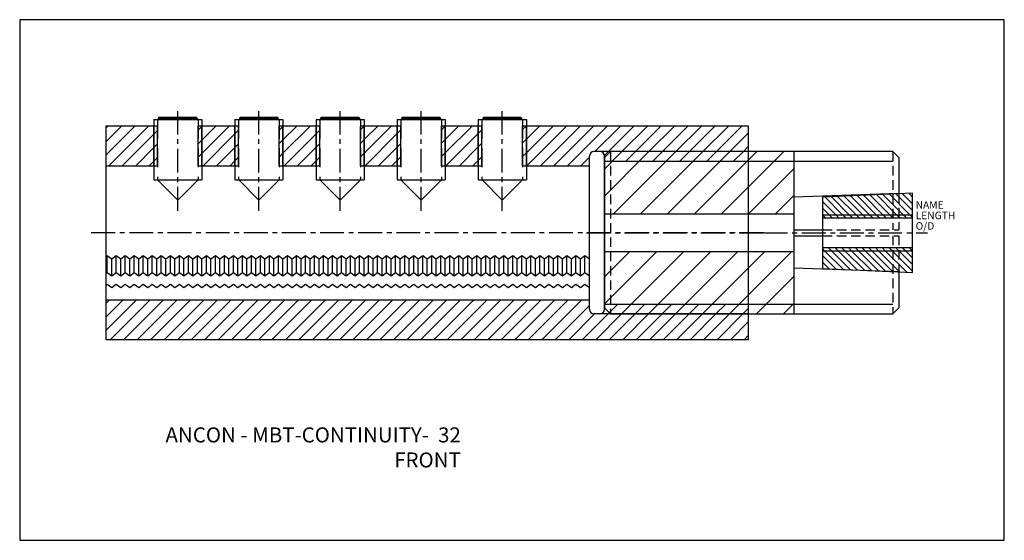
# Model space of a CAD drawing. Units: millimetres. Extents: x -243 to 85, y -102 to 71.
import ezdxf

# ---------------------------------------------------------------- set-up
doc = ezdxf.new("R2010")
doc.units = ezdxf.units.MM
for name, pattern in [('CENTER', [50.8, 31.75, -6.35, 6.35, -6.35]), ('CENTER4', [12.7, 7.9375, -1.5875, 1.5875, -1.5875]), ('HIDDEN', [9.525, 6.35, -3.175]), ('HIDDEN2', [4.7625, 3.175, -1.5875])]:
    doc.linetypes.add(name, pattern=pattern)
for name, color, linetype in [('ANCON-TEXT', 6, 'Continuous'), ('ANCON_ATTRIBS', 7, 'Continuous'), ('ANCON_BOLT', 7, 'Continuous'), ('ANCON_CENTRE', 7, 'CENTER'), ('ANCON_HATCH', 7, 'Continuous'), ('ANCON_HIDDEN', 7, 'HIDDEN'), ('ANCON_OUTLINE', 7, 'Continuous'), ('ANCON_OUTLINE1', 7, 'Continuous'), ('ANCON_SADDLE', 7, 'Continuous')]:
    doc.layers.add(name, color=color, linetype=linetype)
doc.styles.add('Ancon', font='arial.ttf', dxfattribs={"height": 12.5})

# ---------------------------------------------------------------- blocks, each defined once
blk = doc.blocks.new('*X3')
at = {"color": 0}
for p, q in [((-214, 25.8), (-204.3, 35.5)), ((-214, 30.29), (-208.79, 35.5)), ((-214, 34.78), (-213.28, 35.5)), ((-213.01, 22.3), (-199.81, 35.5)), ((-208.52, 22.3), (-198, 32.82)), ((-198, 32.82), (-196.77, 34.05)), ((-183.23, 34.13), (-182, 35.35)), ((-182, 26.37), (-172.87, 35.5)), ((-182, 30.86), (-177.36, 35.5)), ((-182, 35.35), (-181.85, 35.5)), ((-181.58, 22.3), (-171, 32.88)), ((-171, 32.88), (-169.77, 34.11)), ((-156.23, 34.19), (-155, 35.41)), ((-155, 26.43), (-145.93, 35.5)), ((-155, 30.92), (-150.42, 35.5)), ((-155, 35.41), (-154.91, 35.5)), ((-154.64, 22.3), (-144, 32.94)), ((-144, 32.94), (-142.77, 34.17)), ((-129.23, 34.24), (-128, 35.47)), ((-128, 26.49), (-118.99, 35.5)), ((-128, 30.98), (-123.48, 35.5)), ((-128, 35.47), (-127.97, 35.5)), ((-127.7, 22.3), (-117, 33)), ((-117, 33), (-115.77, 34.23)), ((-102.23, 34.3), (-101.03, 35.5)), ((-101, 26.55), (-92.05, 35.5)), ((-101, 31.04), (-96.54, 35.5)), ((-100.76, 22.3), (-90, 33.06)), ((-90, 33.06), (-88.77, 34.29)), ((-75.23, 34.36), (-74.09, 35.5)), ((-74, 26.61), (-65.11, 35.5)), ((-74, 31.1), (-69.6, 35.5)), ((-73.82, 22.3), (-60.62, 35.5)), ((-69.33, 22.3), (-56.13, 35.5)), ((-64.84, 22.3), (-51.64, 35.5)), ((-60.35, 22.3), (-47.15, 35.5)), ((-51.16, 27), (-42.66, 35.5)), ((-46.67, 27), (-38.17, 35.5)), ((-42.18, 27), (-33.68, 35.5)), ((-37.69, 27), (-29.19, 35.5)), ((-33.2, 27), (-24.7, 35.5)), ((-28.71, 27), (-20.21, 35.5)), ((-24.22, 27), (-15.72, 35.5)), ((-19.73, 27), (-11.23, 35.5)), ((-15.24, 27), (-6.74, 35.5)), ((-10.75, 27), (-2.25, 35.5)), ((-6.26, 27), (0, 33.26)), ((-198, 28.33), (-196.77, 29.56)), ((-183.23, 29.64), (-182, 30.86)), ((-171, 28.39), (-169.77, 29.62)), ((-156.23, 29.69), (-155, 30.92)), ((-144, 28.45), (-142.77, 29.68)), ((-129.23, 29.75), (-128, 30.98)), ((-117, 28.51), (-115.77, 29.74)), ((-102.23, 29.81), (-101, 31.04)), ((-90, 28.57), (-88.77, 29.8)), ((-75.23, 29.87), (-74, 31.1)), ((-204.03, 22.3), (-198, 28.33)), ((-183.23, 25.15), (-182, 26.37)), ((-177.09, 22.3), (-171, 28.39)), ((-156.23, 25.2), (-155, 26.43)), ((-150.15, 22.3), (-144, 28.45)), ((-129.23, 25.26), (-128, 26.49)), ((-123.21, 22.3), (-117, 28.51)), ((-102.23, 25.32), (-101, 26.55)), ((-96.27, 22.3), (-90, 28.57)), ((-75.23, 25.38), (-74, 26.61)), ((-48.01, 25.66), (-46.67, 27)), ((-45.4, 23.78), (-42.18, 27)), ((-40.91, 23.78), (-37.69, 27)), ((-36.42, 23.78), (-33.2, 27)), ((-31.93, 23.78), (-28.71, 27)), ((-27.44, 23.78), (-24.22, 27)), ((-22.95, 23.78), (-19.73, 27)), ((-18.46, 23.78), (-15.24, 27)), ((-13.97, 23.78), (-10.75, 27)), ((-9.48, 23.78), (-6.26, 27)), ((-4.99, 23.78), (-1.77, 27)), ((-1.77, 27), (0, 28.77)), ((-199.54, 22.3), (-198, 23.84)), ((-198, 23.84), (-196.77, 25.07)), ((-172.6, 22.3), (-171, 23.9)), ((-171, 23.9), (-169.77, 25.13)), ((-145.66, 22.3), (-144, 23.96)), ((-144, 23.96), (-142.77, 25.19)), ((-118.72, 22.3), (-117, 24.02)), ((-117, 24.02), (-115.77, 25.25)), ((-91.78, 22.3), (-90, 24.08)), ((-90, 24.08), (-88.77, 25.31)), ((-55.86, 22.3), (-53, 25.16)), ((-0.5, 23.78), (0, 24.28)), ((-214, -32.57), (-203.73, -22.3)), ((-214, -28.08), (-208.22, -22.3)), ((-214, -23.59), (-212.71, -22.3)), ((-212.44, -35.5), (-199.24, -22.3)), ((-207.95, -35.5), (-194.75, -22.3)), ((-203.46, -35.5), (-190.26, -22.3)), ((-198.97, -35.5), (-185.77, -22.3)), ((-194.48, -35.5), (-181.28, -22.3)), ((-189.99, -35.5), (-176.79, -22.3)), ((-185.5, -35.5), (-172.3, -22.3)), ((-181.01, -35.5), (-167.81, -22.3)), ((-176.52, -35.5), (-163.32, -22.3)), ((-172.03, -35.5), (-158.83, -22.3)), ((-167.54, -35.5), (-154.34, -22.3)), ((-163.05, -35.5), (-149.85, -22.3)), ((-158.56, -35.5), (-145.36, -22.3)), ((-154.07, -35.5), (-140.87, -22.3)), ((-149.58, -35.5), (-136.38, -22.3)), ((-145.09, -35.5), (-131.89, -22.3)), ((-140.6, -35.5), (-127.4, -22.3)), ((-136.11, -35.5), (-122.91, -22.3)), ((-131.62, -35.5), (-118.42, -22.3)), ((-127.13, -35.5), (-113.93, -22.3)), ((-122.64, -35.5), (-109.44, -22.3)), ((-118.15, -35.5), (-104.95, -22.3)), ((-113.66, -35.5), (-100.46, -22.3)), ((-109.17, -35.5), (-95.97, -22.3)), ((-104.68, -35.5), (-91.48, -22.3)), ((-100.19, -35.5), (-86.99, -22.3)), ((-95.7, -35.5), (-82.5, -22.3)), ((-91.21, -35.5), (-78.01, -22.3)), ((-86.72, -35.5), (-73.52, -22.3)), ((-82.23, -35.5), (-69.03, -22.3)), ((-77.74, -35.5), (-64.54, -22.3)), ((-73.25, -35.5), (-60.05, -22.3)), ((-68.76, -35.5), (-55.56, -22.3)), ((-64.27, -35.5), (-53, -24.23)), ((-46.79, -27), (-43.57, -23.78)), ((-42.3, -27), (-39.08, -23.78)), ((-37.81, -27), (-34.59, -23.78)), ((-33.32, -27), (-30.1, -23.78)), ((-28.83, -27), (-25.61, -23.78)), ((-24.34, -27), (-21.12, -23.78)), ((-19.85, -27), (-16.63, -23.78)), ((-15.36, -27), (-12.14, -23.78)), ((-10.87, -27), (-7.65, -23.78)), ((-6.38, -27), (-3.16, -23.78)), ((-1.89, -27), (0, -25.11)), ((-59.78, -35.5), (-51.28, -27)), ((-55.29, -35.5), (-46.79, -27)), ((-50.8, -35.5), (-42.3, -27)), ((-46.31, -35.5), (-37.81, -27)), ((-41.82, -35.5), (-33.32, -27)), ((-37.33, -35.5), (-28.83, -27)), ((-32.84, -35.5), (-24.34, -27)), ((-28.35, -35.5), (-19.85, -27)), ((-23.86, -35.5), (-15.36, -27)), ((-19.37, -35.5), (-10.87, -27)), ((-14.88, -35.5), (-6.38, -27)), ((-10.39, -35.5), (-1.89, -27)), ((-5.9, -35.5), (0, -29.6)), ((-1.41, -35.5), (0, -34.09))]:
    blk.add_line(p, q, dxfattribs=at)
blk = doc.blocks.new('C32_FRONT_NO_ATTRIBUTES')
at = {"layer": 'ANCON_BOLT'}
for p, q in [((-198, 37.65), (-198, 17.55)), ((-198, 37.65), (-182, 37.65)), ((-196.75, 37.65), (-196.3, 38.1)), ((-196.3, 38.5), (-183.7, 38.5)), ((-196.3, 38.1), (-196.3, 38.5)), ((-196.3, 38.1), (-183.7, 38.1)), ((-183.7, 38.1), (-183.7, 38.5)), ((-183.25, 37.65), (-183.7, 38.1)), ((-182, 37.65), (-182, 17.55)), ((-171, 37.65), (-171, 17.55)), ((-171, 37.65), (-155, 37.65)), ((-169.75, 37.65), (-169.3, 38.1)), ((-169.3, 38.5), (-156.7, 38.5)), ((-169.3, 38.1), (-169.3, 38.5)), ((-169.3, 38.1), (-156.7, 38.1)), ((-156.7, 38.1), (-156.7, 38.5)), ((-156.25, 37.65), (-156.7, 38.1)), ((-155, 37.65), (-155, 17.55)), ((-144, 37.65), (-144, 17.55)), ((-144, 37.65), (-128, 37.65)), ((-142.75, 37.65), (-142.3, 38.1)), ((-142.3, 38.5), (-129.7, 38.5)), ((-142.3, 38.1), (-142.3, 38.5)), ((-142.3, 38.1), (-129.7, 38.1)), ((-129.7, 38.1), (-129.7, 38.5)), ((-129.25, 37.65), (-129.7, 38.1)), ((-128, 37.65), (-128, 17.55)), ((-117, 37.65), (-117, 17.55)), ((-117, 37.65), (-101, 37.65)), ((-115.75, 37.65), (-115.3, 38.1)), ((-115.3, 38.5), (-102.7, 38.5)), ((-115.3, 38.1), (-115.3, 38.5)), ((-115.3, 38.1), (-102.7, 38.1)), ((-102.7, 38.1), (-102.7, 38.5)), ((-102.25, 37.65), (-102.7, 38.1)), ((-101, 37.65), (-101, 17.55)), ((-90, 37.65), (-74, 37.65)), ((-90, 37.65), (-90, 17.55)), ((-88.75, 37.65), (-88.3, 38.1)), ((-88.3, 38.5), (-75.7, 38.5)), ((-88.3, 38.1), (-88.3, 38.5)), ((-88.3, 38.1), (-75.7, 38.1)), ((-75.7, 38.1), (-75.7, 38.5)), ((-75.25, 37.65), (-75.7, 38.1)), ((-74, 37.65), (-74, 17.55)), ((-198, 17.55), (-182, 17.55)), ((-190, 10.8), (-196.75, 17.55)), ((-190, 10.8), (-183.25, 17.55)), ((-171, 17.55), (-155, 17.55)), ((-163, 10.8), (-169.75, 17.55)), ((-163, 10.8), (-156.25, 17.55)), ((-144, 17.55), (-128, 17.55)), ((-136, 10.8), (-142.75, 17.55)), ((-136, 10.8), (-129.25, 17.55)), ((-117, 17.55), (-101, 17.55)), ((-109, 10.8), (-115.75, 17.55)), ((-109, 10.8), (-102.25, 17.55)), ((-90, 17.55), (-74, 17.55)), ((-82, 10.8), (-88.75, 17.55)), ((-82, 10.8), (-75.25, 17.55))]:
    blk.add_line(p, q, dxfattribs=at)
at = {"layer": 'ANCON_BOLT', "linetype": 'HIDDEN'}
for p, q in [((-196.77, 37.65), (-196.77, 17.55)), ((-183.23, 37.65), (-183.23, 17.55)), ((-169.77, 37.65), (-169.77, 17.55)), ((-156.23, 37.65), (-156.23, 17.55)), ((-142.77, 37.65), (-142.77, 17.55)), ((-129.23, 37.65), (-129.23, 17.55)), ((-115.77, 37.65), (-115.77, 17.55)), ((-102.23, 37.65), (-102.23, 17.55)), ((-88.77, 37.65), (-88.77, 17.55)), ((-75.23, 37.65), (-75.23, 17.55))]:
    blk.add_line(p, q, dxfattribs=at)
at = {"layer": 'ANCON_CENTRE', "linetype": 'CENTER4'}
for p, q in [((-190, 7.34), (-190, 40.5)), ((-163, 7.34), (-163, 40.5)), ((-136, 7.34), (-136, 40.5)), ((-109, 7.34), (-109, 40.5)), ((-82, 7.34), (-82, 40.5)), ((5, 0), (-219, 0))]:
    blk.add_line(p, q, dxfattribs=at)
at = {"layer": 'ANCON_OUTLINE'}
for p, q in [((-214, 35.5), (-214, -35.5)), ((-196.77, 35.5), (-214, 35.5)), ((-115.77, 35.5), (-129.23, 35.5)), ((-88.77, 35.5), (-102.23, 35.5)), ((0, 35.5), (-75.23, 35.5)), ((0, -35.5), (0, 35.5)), ((-214, -35.5), (0, -35.5))]:
    blk.add_line(p, q, dxfattribs=at)
for points in [[(-169.77, 35.5), (-183.23, 35.5)], [(-142.77, 35.5), (-156.23, 35.5)]]:
    blk.add_lwpolyline(points, dxfattribs=at)
at = {"layer": 'ANCON_OUTLINE1'}
for p, q in [((-198, 22.3), (-198, 35.5)), ((-196.77, 22.3), (-196.77, 35.5)), ((-183.23, 22.3), (-183.23, 35.5)), ((-182, 22.3), (-182, 35.5)), ((-171, 22.3), (-171, 35.5)), ((-169.77, 22.3), (-169.77, 35.5)), ((-156.23, 22.3), (-156.23, 35.5)), ((-155, 22.3), (-155, 35.5)), ((-144, 22.3), (-144, 35.5)), ((-142.77, 22.3), (-142.77, 35.5)), ((-129.23, 22.3), (-129.23, 35.5)), ((-128, 22.3), (-128, 35.5)), ((-117, 22.3), (-117, 35.5)), ((-115.77, 22.3), (-115.77, 35.5)), ((-102.23, 22.3), (-102.23, 35.5)), ((-101, 22.3), (-101, 35.5)), ((-90, 22.3), (-90, 35.5)), ((-88.77, 22.3), (-88.77, 35.5)), ((-75.23, 22.3), (-75.23, 35.5)), ((-74, 22.3), (-74, 35.5)), ((0, 27), (-51.5, 27)), ((-53, -25.5), (-53, 25.5)), ((-48, -25.5), (-48, 25.5)), ((-48, 23.78), (0, 23.78)), ((-214, 22.3), (-196.77, 22.3)), ((-183.23, 22.3), (-169.77, 22.3)), ((-156.23, 22.3), (-142.77, 22.3)), ((-129.23, 22.3), (-115.77, 22.3)), ((-102.23, 22.3), (-88.77, 22.3)), ((-75.23, 22.3), (-53, 22.3)), ((-214, -22.3), (-53, -22.3)), ((-48, -23.78), (0, -23.78)), ((0, -27), (-51.5, -27))]:
    blk.add_line(p, q, dxfattribs=at)
for centre, start, end in [((-51.5, 25.5), 90, 180), ((-49.5, 25.5), 0, 90), ((-51.5, -25.5), 180, 270), ((-49.5, -25.5), 270, 0)]:
    blk.add_arc(centre, 1.5, start, end, dxfattribs=at)
at = {"layer": 'ANCON_SADDLE'}
for p, q in [((-213.5, -13.39), (-213.5, -7.73)), ((-212, -14.45), (-212, -8.8)), ((-210.5, -13.39), (-210.5, -7.73)), ((-209, -14.45), (-209, -8.8)), ((-207.5, -13.39), (-207.5, -7.73)), ((-206, -14.45), (-206, -8.8)), ((-204.5, -13.39), (-204.5, -7.73)), ((-203, -14.45), (-203, -8.8)), ((-201.5, -13.39), (-201.5, -7.73)), ((-200, -14.45), (-200, -8.8)), ((-198.5, -13.39), (-198.5, -7.73)), ((-197, -14.45), (-197, -8.8)), ((-195.5, -13.39), (-195.5, -7.73)), ((-194, -14.45), (-194, -8.8)), ((-192.5, -13.39), (-192.5, -7.73)), ((-191, -14.45), (-191, -8.8)), ((-189.5, -13.39), (-189.5, -7.73)), ((-188, -14.45), (-188, -8.8)), ((-186.5, -13.39), (-186.5, -7.73)), ((-185, -14.45), (-185, -8.8)), ((-183.5, -13.39), (-183.5, -7.73)), ((-182, -14.45), (-182, -8.8)), ((-180.5, -13.39), (-180.5, -7.73)), ((-179, -14.45), (-179, -8.8)), ((-177.5, -13.39), (-177.5, -7.73)), ((-176, -14.45), (-176, -8.8)), ((-174.5, -13.39), (-174.5, -7.73)), ((-173, -14.45), (-173, -8.8)), ((-171.5, -13.39), (-171.5, -7.73)), ((-170, -14.45), (-170, -8.8)), ((-168.5, -13.39), (-168.5, -7.73)), ((-167, -14.45), (-167, -8.8)), ((-165.5, -13.39), (-165.5, -7.73)), ((-164, -14.45), (-164, -8.8)), ((-162.5, -13.39), (-162.5, -7.73)), ((-161, -14.45), (-161, -8.8)), ((-159.5, -13.39), (-159.5, -7.73)), ((-158, -14.45), (-158, -8.8)), ((-156.5, -13.39), (-156.5, -7.73)), ((-155, -14.45), (-155, -8.8)), ((-153.5, -13.39), (-153.5, -7.73)), ((-152, -14.45), (-152, -8.8)), ((-150.5, -13.39), (-150.5, -7.73)), ((-149, -14.45), (-149, -8.8)), ((-147.5, -13.39), (-147.5, -7.73)), ((-146, -14.45), (-146, -8.8)), ((-144.5, -13.39), (-144.5, -7.73)), ((-143, -14.45), (-143, -8.8)), ((-141.5, -13.39), (-141.5, -7.73)), ((-140, -14.45), (-140, -8.8)), ((-138.5, -13.39), (-138.5, -7.73)), ((-137, -14.45), (-137, -8.8)), ((-135.5, -13.39), (-135.5, -7.73)), ((-134, -14.45), (-134, -8.8)), ((-132.5, -13.39), (-132.5, -7.73)), ((-131, -14.45), (-131, -8.8)), ((-129.5, -13.39), (-129.5, -7.73)), ((-128, -14.45), (-128, -8.8)), ((-126.5, -13.39), (-126.5, -7.73)), ((-125, -14.45), (-125, -8.8)), ((-123.5, -13.39), (-123.5, -7.73)), ((-122, -14.45), (-122, -8.8)), ((-120.5, -13.39), (-120.5, -7.73)), ((-119, -14.45), (-119, -8.8)), ((-117.5, -13.39), (-117.5, -7.73)), ((-116, -14.45), (-116, -8.8)), ((-114.5, -13.39), (-114.5, -7.73)), ((-113, -14.45), (-113, -8.8)), ((-111.5, -13.39), (-111.5, -7.73)), ((-110, -14.45), (-110, -8.8)), ((-108.5, -13.39), (-108.5, -7.73)), ((-107, -14.45), (-107, -8.8)), ((-105.5, -13.39), (-105.5, -7.73)), ((-104, -14.45), (-104, -8.8)), ((-102.5, -13.39), (-102.5, -7.73)), ((-101, -14.45), (-101, -8.8)), ((-99.5, -13.39), (-99.5, -7.73)), ((-98, -14.45), (-98, -8.8)), ((-96.5, -13.39), (-96.5, -7.73)), ((-95, -14.45), (-95, -8.8)), ((-93.5, -13.39), (-93.5, -7.73)), ((-92, -14.45), (-92, -8.8)), ((-90.5, -13.39), (-90.5, -7.73)), ((-89, -14.45), (-89, -8.8)), ((-87.5, -13.39), (-87.5, -7.73)), ((-86, -14.45), (-86, -8.8)), ((-84.5, -13.39), (-84.5, -7.73)), ((-83, -14.45), (-83, -8.8)), ((-81.5, -13.39), (-81.5, -7.73)), ((-80, -14.45), (-80, -8.8)), ((-78.5, -13.39), (-78.5, -7.73)), ((-77, -14.45), (-77, -8.8)), ((-75.5, -13.39), (-75.5, -7.73)), ((-74, -14.45), (-74, -8.8)), ((-72.5, -13.39), (-72.5, -7.73)), ((-71, -14.45), (-71, -8.8)), ((-69.5, -13.39), (-69.5, -7.73)), ((-68, -14.45), (-68, -8.8)), ((-66.5, -13.39), (-66.5, -7.73)), ((-65, -14.45), (-65, -8.8)), ((-63.5, -13.39), (-63.5, -7.73)), ((-62, -14.45), (-62, -8.8)), ((-60.5, -13.39), (-60.5, -7.73)), ((-59, -14.45), (-59, -8.8)), ((-57.5, -13.39), (-57.5, -7.73)), ((-56, -14.45), (-56, -8.8)), ((-54.5, -13.39), (-54.5, -7.73))]:
    blk.add_line(p, q, dxfattribs=at)
for points in [[(-53, -8.8), (-54.5, -7.73), (-56, -8.8), (-57.5, -7.73), (-59, -8.8), (-60.5, -7.73), (-62, -8.8), (-63.5, -7.73), (-65, -8.8), (-66.5, -7.73), (-68, -8.8), (-69.5, -7.73), (-71, -8.8), (-72.5, -7.73), (-74, -8.8), (-75.5, -7.73), (-77, -8.8), (-78.5, -7.73), (-80, -8.8), (-81.5, -7.73), (-83, -8.8), (-84.5, -7.73), (-86, -8.8), (-87.5, -7.73), (-89, -8.8), (-90.5, -7.73), (-92, -8.8), (-93.5, -7.73), (-95, -8.8), (-96.5, -7.73), (-98, -8.8), (-99.5, -7.73), (-101, -8.8), (-102.5, -7.73), (-104, -8.8), (-105.5, -7.73), (-107, -8.8), (-108.5, -7.73), (-110, -8.8), (-111.5, -7.73), (-113, -8.8), (-114.5, -7.73), (-116, -8.8), (-117.5, -7.73), (-119, -8.8), (-120.5, -7.73), (-122, -8.8), (-123.5, -7.73), (-125, -8.8), (-126.5, -7.73), (-128, -8.8), (-129.5, -7.73), (-131, -8.8), (-132.5, -7.73), (-134, -8.8), (-135.5, -7.73), (-137, -8.8), (-138.5, -7.73), (-140, -8.8), (-141.5, -7.73), (-143, -8.8), (-144.5, -7.73), (-146, -8.8), (-147.5, -7.73), (-149, -8.8), (-150.5, -7.73), (-152, -8.8), (-153.5, -7.73), (-155, -8.8), (-156.5, -7.73), (-158, -8.8), (-159.5, -7.73), (-161, -8.8), (-162.5, -7.73), (-164, -8.8), (-165.5, -7.73), (-167, -8.8), (-168.5, -7.73), (-170, -8.8), (-171.5, -7.73), (-173, -8.8), (-174.5, -7.73), (-176, -8.8), (-177.5, -7.73), (-179, -8.8), (-180.5, -7.73), (-182, -8.8), (-183.5, -7.73), (-185, -8.8), (-186.5, -7.73), (-188, -8.8), (-189.5, -7.73), (-191, -8.8), (-192.5, -7.73), (-194, -8.8), (-195.5, -7.73), (-197, -8.8), (-198.5, -7.73), (-200, -8.8), (-201.5, -7.73), (-203, -8.8), (-204.5, -7.73), (-206, -8.8), (-207.5, -7.73), (-209, -8.8), (-210.5, -7.73), (-212, -8.8), (-213.5, -7.73), (-214, -8.09)], [(-53, -14.45), (-54.5, -13.39), (-56, -14.45), (-57.5, -13.39), (-59, -14.45), (-60.5, -13.39), (-62, -14.45), (-63.5, -13.39), (-65, -14.45), (-66.5, -13.39), (-68, -14.45), (-69.5, -13.39), (-71, -14.45), (-72.5, -13.39), (-74, -14.45), (-75.5, -13.39), (-77, -14.45), (-78.5, -13.39), (-80, -14.45), (-81.5, -13.39), (-83, -14.45), (-84.5, -13.39), (-86, -14.45), (-87.5, -13.39), (-89, -14.45), (-90.5, -13.39), (-92, -14.45), (-93.5, -13.39), (-95, -14.45), (-96.5, -13.39), (-98, -14.45), (-99.5, -13.39), (-101, -14.45), (-102.5, -13.39), (-104, -14.45), (-105.5, -13.39), (-107, -14.45), (-108.5, -13.39), (-110, -14.45), (-111.5, -13.39), (-113, -14.45), (-114.5, -13.39), (-116, -14.45), (-117.5, -13.39), (-119, -14.45), (-120.5, -13.39), (-122, -14.45), (-123.5, -13.39), (-125, -14.45), (-126.5, -13.39), (-128, -14.45), (-129.5, -13.39), (-131, -14.45), (-132.5, -13.39), (-134, -14.45), (-135.5, -13.39), (-137, -14.45), (-138.5, -13.39), (-140, -14.45), (-141.5, -13.39), (-143, -14.45), (-144.5, -13.39), (-146, -14.45), (-147.5, -13.39), (-149, -14.45), (-150.5, -13.39), (-152, -14.45), (-153.5, -13.39), (-155, -14.45), (-156.5, -13.39), (-158, -14.45), (-159.5, -13.39), (-161, -14.45), (-162.5, -13.39), (-164, -14.45), (-165.5, -13.39), (-167, -14.45), (-168.5, -13.39), (-170, -14.45), (-171.5, -13.39), (-173, -14.45), (-174.5, -13.39), (-176, -14.45), (-177.5, -13.39), (-179, -14.45), (-180.5, -13.39), (-182, -14.45), (-183.5, -13.39), (-185, -14.45), (-186.5, -13.39), (-188, -14.45), (-189.5, -13.39), (-191, -14.45), (-192.5, -13.39), (-194, -14.45), (-195.5, -13.39), (-197, -14.45), (-198.5, -13.39), (-200, -14.45), (-201.5, -13.39), (-203, -14.45), (-204.5, -13.39), (-206, -14.45), (-207.5, -13.39), (-209, -14.45), (-210.5, -13.39), (-212, -14.45), (-213.5, -13.39), (-214, -13.74)], [(-53, -18.34), (-54.5, -17.28), (-56, -18.34), (-57.5, -17.28), (-59, -18.34), (-60.5, -17.28), (-62, -18.34), (-63.5, -17.28), (-65, -18.34), (-66.5, -17.28), (-68, -18.34), (-69.5, -17.28), (-71, -18.34), (-72.5, -17.28), (-74, -18.34), (-75.5, -17.28), (-77, -18.34), (-78.5, -17.28), (-80, -18.34), (-81.5, -17.28), (-83, -18.34), (-84.5, -17.28), (-86, -18.34), (-87.5, -17.28), (-89, -18.34), (-90.5, -17.28), (-92, -18.34), (-93.5, -17.28), (-95, -18.34), (-96.5, -17.28), (-98, -18.34), (-99.5, -17.28), (-101, -18.34), (-102.5, -17.28), (-104, -18.34), (-105.5, -17.28), (-107, -18.34), (-108.5, -17.28), (-110, -18.34), (-111.5, -17.28), (-113, -18.34), (-114.5, -17.28), (-116, -18.34), (-117.5, -17.28), (-119, -18.34), (-120.5, -17.28), (-122, -18.34), (-123.5, -17.28), (-125, -18.34), (-126.5, -17.28), (-128, -18.34), (-129.5, -17.28), (-131, -18.34), (-132.5, -17.28), (-134, -18.34), (-135.5, -17.28), (-137, -18.34), (-138.5, -17.28), (-140, -18.34), (-141.5, -17.28), (-143, -18.34), (-144.5, -17.28), (-146, -18.34), (-147.5, -17.28), (-149, -18.34), (-150.5, -17.28), (-152, -18.34), (-153.5, -17.28), (-155, -18.34), (-156.5, -17.28), (-158, -18.34), (-159.5, -17.28), (-161, -18.34), (-162.5, -17.28), (-164, -18.34), (-165.5, -17.28), (-167, -18.34), (-168.5, -17.28), (-170, -18.34), (-171.5, -17.28), (-173, -18.34), (-174.5, -17.28), (-176, -18.34), (-177.5, -17.28), (-179, -18.34), (-180.5, -17.28), (-182, -18.34), (-183.5, -17.28), (-185, -18.34), (-186.5, -17.28), (-188, -18.34), (-189.5, -17.28), (-191, -18.34), (-192.5, -17.28), (-194, -18.34), (-195.5, -17.28), (-197, -18.34), (-198.5, -17.28), (-200, -18.34), (-201.5, -17.28), (-203, -18.34), (-204.5, -17.28), (-206, -18.34), (-207.5, -17.28), (-209, -18.34), (-210.5, -17.28), (-212, -18.34), (-213.5, -17.28), (-214, -17.63)]]:
    blk.add_lwpolyline(points, dxfattribs=at)
at = {"layer": 'ANCON_HATCH', "linetype": 'Continuous'}
blk.add_blockref('*X3', (0, 0), dxfattribs=at)
blk = doc.blocks.new('*X4')
at = {"color": 0}
for p, q in [((2.6, 23.78), (5.82, 27)), ((11.58, 23.78), (14.8, 27)), ((20.56, 23.78), (23.78, 27)), ((29.54, 23.78), (32.76, 27)), ((38.52, 23.78), (41.74, 27)), ((47.5, 23.78), (50.72, 27)), ((56.48, 23.78), (59.7, 27)), ((0, 21.18), (2, 23.18)), ((2, 14.2), (11.58, 23.78)), ((2, 23.18), (2.6, 23.78)), ((3.03, 6.25), (20.56, 23.78)), ((12.01, 6.25), (29.54, 23.78)), ((20.99, 6.25), (38.52, 23.78)), ((29.97, 6.25), (47.5, 23.78)), ((38.95, 6.25), (56.48, 23.78)), ((47.93, 6.25), (63, 21.32)), ((0, 12.2), (2, 14.2)), ((56.91, 6.25), (63, 12.34)), ((2, -21.72), (17.47, -6.25)), ((2, -12.74), (8.49, -6.25)), ((8.92, -23.78), (26.45, -6.25)), ((17.9, -23.78), (35.43, -6.25)), ((26.88, -23.78), (44.41, -6.25)), ((35.86, -23.78), (53.39, -6.25)), ((44.84, -23.78), (62.37, -6.25)), ((0, -14.74), (2, -12.74)), ((53.82, -23.78), (63, -14.6)), ((0, -23.72), (2, -21.72)), ((5.7, -27), (8.92, -23.78)), ((14.68, -27), (17.9, -23.78)), ((23.66, -27), (26.88, -23.78)), ((32.64, -27), (35.86, -23.78)), ((41.62, -27), (44.84, -23.78)), ((50.6, -27), (53.82, -23.78)), ((59.58, -27), (62.8, -23.78)), ((62.8, -23.78), (63, -23.58))]:
    blk.add_line(p, q, dxfattribs=at)
blk = doc.blocks.new('*X5')
at = {"color": 0}
for p, q in [((102.58, 11.85), (101.29, 13.14)), ((77, 6), (72.58, 10.42)), ((79.25, 6), (73.32, 11.92)), ((81.49, 6), (75.47, 12.02)), ((83.74, 6), (77.62, 12.11)), ((85.98, 6), (79.78, 12.2)), ((88.23, 6), (81.93, 12.3)), ((90.47, 6), (84.08, 12.39)), ((92.72, 6), (86.23, 12.49)), ((94.96, 6), (88.38, 12.58)), ((97.21, 6), (90.53, 12.67)), ((99.45, 6), (92.68, 12.77)), ((101.7, 6), (94.83, 12.86)), ((102.58, 7.36), (96.99, 12.96)), ((102.58, 9.61), (99.14, 13.05)), ((74.75, 6), (72.58, 8.17)), ((73.58, 4.93), (72.58, 5.93)), ((75.83, 4.93), (74.75, 6)), ((78.07, 4.93), (77, 6)), ((80.32, 4.93), (79.25, 6)), ((82.56, 4.93), (81.49, 6)), ((84.81, 4.93), (83.74, 6)), ((87.05, 4.93), (85.98, 6)), ((89.3, 4.93), (88.23, 6)), ((91.54, 4.93), (90.47, 6)), ((93.79, 4.93), (92.72, 6)), ((96.03, 4.93), (94.96, 6)), ((98.28, 4.93), (97.21, 6)), ((100.52, 4.93), (99.45, 6)), ((102.58, 5.11), (101.7, 6)), ((73.28, -6), (72.58, -5.3)), ((79.48, -12.19), (73.28, -6)), ((75.53, -6), (74.46, -4.93)), ((81.82, -12.29), (75.53, -6)), ((77.77, -6), (76.7, -4.93)), ((84.17, -12.4), (77.77, -6)), ((80.02, -6), (78.95, -4.93)), ((86.52, -12.5), (80.02, -6)), ((82.26, -6), (81.19, -4.93)), ((88.87, -12.6), (82.26, -6)), ((84.51, -6), (83.44, -4.93)), ((91.21, -12.7), (84.51, -6)), ((86.75, -6), (85.68, -4.93)), ((93.56, -12.81), (86.75, -6)), ((89, -6), (87.93, -4.93)), ((95.91, -12.91), (89, -6)), ((91.25, -6), (90.17, -4.93)), ((98.26, -13.01), (91.25, -6)), ((93.49, -6), (92.42, -4.93)), ((100.6, -13.11), (93.49, -6)), ((95.74, -6), (94.66, -4.93)), ((102.58, -12.85), (95.74, -6)), ((97.98, -6), (96.91, -4.93)), ((102.58, -10.6), (97.98, -6)), ((100.23, -6), (99.15, -4.93)), ((102.58, -8.36), (100.23, -6)), ((102.47, -6), (101.4, -4.93)), ((102.58, -6.11), (102.47, -6)), ((77.13, -12.09), (72.58, -7.54)), ((74.78, -11.99), (72.58, -9.79))]:
    blk.add_line(p, q, dxfattribs=at)
blk = doc.blocks.new('C32_STUD_&_CONE_FRONT')
at = {"layer": 'ANCON_CENTRE', "linetype": 'CENTER4'}
blk.add_lwpolyline([(-6, 0), (53, 0), (107.58, 0)], dxfattribs=at)
at = {"layer": 'ANCON_HIDDEN', "linetype": 'HIDDEN2'}
for p, q in [((2, 27), (2, -27)), ((96, 27), (96, 1)), ((98, 13), (98, 1)), ((72.58, 1), (98, 1)), ((72.58, -1), (98, -1)), ((96, -1), (96, -27)), ((98, -1), (98, -13))]:
    blk.add_line(p, q, dxfattribs=at)
at = {"layer": 'ANCON_OUTLINE'}
for p, q in [((0, 25), (2, 27)), ((96, 27), (2, 27)), ((98, 25), (96, 27)), ((0, 25), (0, -25)), ((98, 25), (98, 13)), ((98, -13), (98, -25)), ((0, -25), (2, -27)), ((98, -25), (96, -27)), ((2, -27), (96, -27))]:
    blk.add_line(p, q, dxfattribs=at)
blk.add_lwpolyline([(72.58, -11.89), (102.58, -13.2), (102.58, 13.2), (72.58, 11.89)], close=True, dxfattribs=at)
at = {"layer": 'ANCON_OUTLINE1'}
for p, q in [((63, 27), (63, -27)), ((2, 23.78), (96, 23.78)), ((98, 13), (63, 11.78)), ((0, 6.25), (63, 6.25)), ((72.58, 6), (102.58, 6)), ((72.58, 4.93), (102.58, 4.93)), ((63, 1), (72.58, 1)), ((63, -1), (72.58, -1)), ((0, -6.25), (63, -6.25)), ((72.58, -4.93), (102.58, -4.93)), ((72.58, -6), (102.58, -6)), ((98, -13), (63, -11.78)), ((2, -23.78), (96, -23.78))]:
    blk.add_line(p, q, dxfattribs=at)
at = {"layer": 'ANCON_HATCH', "linetype": 'Continuous'}
for name in ['*X4', '*X5']:
    blk.add_blockref(name, (0, 0), dxfattribs=at)

msp = doc.modelspace()

# ---------------------------------------------------------------- linework, layer by layer
msp.add_lwpolyline([(-242.65, -102.4), (85.1, -102.4), (85.1, 70.92), (-242.65, 70.92)], close=True)

# ---------------------------------------------------------------- block references
for name, p in [('C32_FRONT_NO_ATTRIBUTES', (0, 0)), ('C32_STUD_&_CONE_FRONT', (-48, 0))]:
    msp.add_blockref(name, p)

# ---------------------------------------------------------------- texts
at = {"layer": 'ANCON-TEXT', "insert": (-544.37, -64.81), "char_height": 5, "width": 448.5664, "attachment_point": 1, "style": 'Ancon'}
msp.add_mtext('\\pxqr;ANCON - MBT-CONTINUITY-  32\\PFRONT', dxfattribs=at)
at = {"layer": 'ANCON_ATTRIBS', "flags": 3}
for tag, p, s in [('NAME', (55.58, 8), 'Ancon_C32_With_stud_&_cone_Front'), ('LENGTH', (55.58, 4.5), '269'), ('O/D', (55.58, 1), '71')]:
    msp.add_attdef(tag, p, s, height=2.5, dxfattribs=at)

doc.saveas('drawing.dxf')
